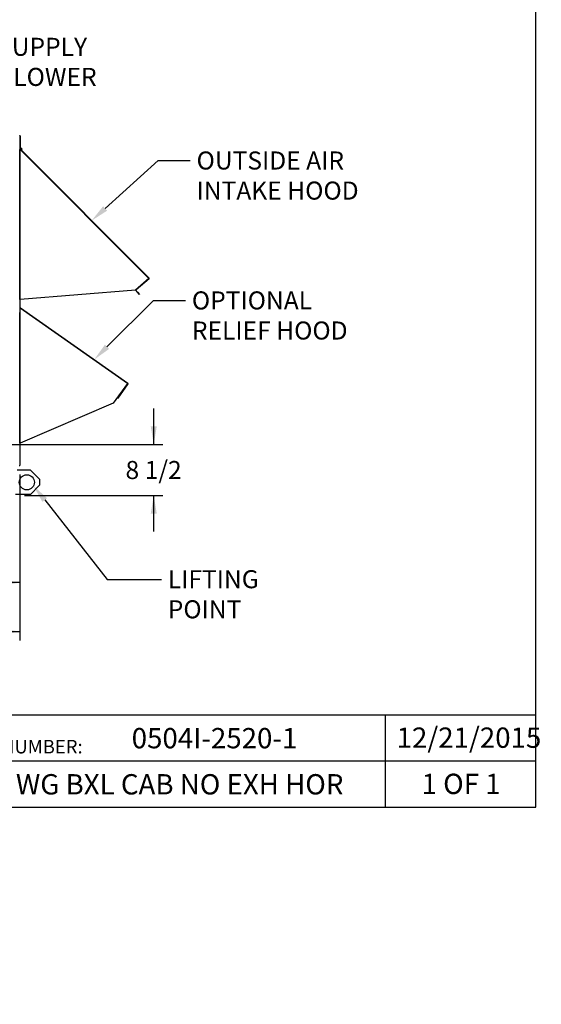
# Paper-space layout 'Layout1' of a CAD drawing. Units: inches. Extents: x 0 to 16.7, y -0.9 to 10.7.
# Drawn here: x 13.2 to 16.7, y -0.9 to 5.7 of the extents above; entities that cross this region are included whole.
import ezdxf
from ezdxf import colors
from ezdxf.entities.mleader import LeaderData, LeaderLine
from ezdxf.enums import TextEntityAlignment as Align
from ezdxf.math import Vec2, Vec3

# ---------------------------------------------------------------- set-up
doc = ezdxf.new("R2010")
doc.units = ezdxf.units.IN
doc.header["$MEASUREMENT"] = 0
for name, color, linetype in [('0501F-0465_LIFTI', 7, 'Continuous'), ('0506F-2484_EVAP_', 7, 'Continuous'), ('0510F-3145_TOP_P', 7, 'Continuous'), ('0703F-10383_RAIN', 7, 'Continuous'), ('0719F-0945_-_MES', 7, 'Continuous'), ('0719F-2724_RAIN_', 7, 'Continuous'), ('Default', 7, 'Continuous')]:
    doc.layers.add(name, color=color, linetype=linetype)
doc.styles.add('SEACAD_Arial', font='arial.ttf')
doc.dimstyles.new('HORIZ', dxfattribs={"dimtxt": 0.12, "dimasz": 0.12, "dimexe": 0.06, "dimexo": 0.06, "dimgap": 0.06, "dimtad": 0, "dimtih": 1, "dimtoh": 1, "dimdec": 3, "dimlfac": 25, "dimzin": 4, "dimdsep": 46, "dimlunit": 5, "dimtxsty": 'SEACAD_Arial', "dimblk1": '_SE_FILLED', "dimblk2": '_SE_FILLED', "dimsah": 1, "dimcen": 0.06, "dimadec": 0, "dimazin": 0, "dimtfac": 1, "dimtdec": 0, "dimtofl": 0, "dimtmove": 0, "dimatfit": 3, "dimfxl": 1, "dimtolj": 1, "dimtzin": 4, "dimarcsym": 0})

# ---------------------------------------------------------------- blocks, each defined once
blk = doc.blocks.new('SE1')
at = {"layer": '0501F-0465_LIFTI', "color": 7, "linetype": 'Continuous'}
for p, q in [((13.296, 2.6556), (13.206, 2.6556)), ((13.356, 2.5956), (13.296, 2.6556)), ((13.296, 2.4956), (13.356, 2.5556)), ((13.356, 2.5956), (13.356, 2.5556)), ((13.296, 2.4956), (13.196, 2.4956))]:
    blk.add_line(p, q, dxfattribs=at)
blk.add_circle((13.271, 2.5756), 0.05, dxfattribs=at)
at = {"layer": '0506F-2484_EVAP_', "color": 7, "linetype": 'Continuous'}
for p, q in [((13.2239, 4.8747), (13.2231, 4.8747)), ((13.2239, 4.8747), (13.2239, 2.6873)), ((13.2199, 2.6873), (13.2239, 2.6873))]:
    blk.add_line(p, q, dxfattribs=at)
at = {"layer": '0510F-3145_TOP_P', "color": 7, "linetype": 'Continuous'}
for p, q in [((13.2243, 4.8776), (13.2243, 4.8032)), ((13.2259, 4.8776), (13.2259, 4.8032)), ((13.2314, 4.795), (13.2252, 4.8012)), ((13.2325, 4.7961), (13.2263, 4.8023)), ((13.2314, 4.795), (13.2325, 4.7961)), ((13.2385, 4.7879), (13.2314, 4.795)), ((13.2325, 4.7961), (13.2396, 4.789)), ((13.2396, 4.789), (13.2385, 4.7879))]:
    blk.add_line(p, q, dxfattribs=at)
for centre, radius, start, end in [((13.2231, 4.8776), 0.00284, 0, 90), ((13.2231, 4.8776), 0.00124, 0, 90), ((13.2272, 4.8032), 0.00284, 180, 225), ((13.2272, 4.8032), 0.00124, 180, 225)]:
    blk.add_arc(centre, radius, start, end, dxfattribs=at)
at = {"layer": '0703F-10383_RAIN', "color": 7, "linetype": 'Continuous'}
for p, q in [((13.2263, 3.736), (13.2284, 3.7346)), ((13.2263, 3.7341), (13.2275, 3.7333)), ((13.2284, 3.7346), (13.2268, 3.7323)), ((13.941, 3.2321), (13.2268, 3.7323)), ((13.2268, 2.835), (13.2268, 3.7323)), ((13.2284, 3.7346), (13.9427, 3.2344)), ((13.2255, 2.835), (13.2255, 3.7036)), ((13.941, 3.2321), (13.8448, 3.101)), ((13.9421, 3.2314), (13.8749, 3.1354)), ((13.9434, 3.2305), (13.8762, 3.1345)), ((13.941, 3.2321), (13.9427, 3.2344)), ((13.8448, 3.101), (13.2268, 2.835)), ((13.8762, 3.1345), (13.8749, 3.1354)), ((13.2239, 2.835), (13.2255, 2.835)), ((13.2255, 2.835), (13.2268, 2.835))]:
    blk.add_line(p, q, dxfattribs=at)
for radius in [0.00124, 0.00284]:
    blk.add_arc((13.941, 3.2321), radius, 325, 55, dxfattribs=at)
at = {"layer": '0719F-0945_-_MES', "color": 7, "linetype": 'Continuous'}
for p, q in [((13.2239, 3.7874), (13.2263, 3.7874)), ((13.2263, 3.7874), (13.2263, 3.7905)), ((13.2263, 3.7074), (13.2263, 3.7874)), ((13.2239, 3.7074), (13.2263, 3.7074)), ((13.2239, 3.7036), (13.2263, 3.7036)), ((13.2263, 3.7036), (13.2263, 3.7074))]:
    blk.add_line(p, q, dxfattribs=at)
at = {"layer": '0719F-2724_RAIN_', "color": 7, "linetype": 'Continuous'}
for p, q in [((13.2243, 4.8734), (13.2239, 4.8734)), ((13.2239, 4.7886), (13.225, 4.7886)), ((13.2248, 4.7903), (13.2271, 4.7879)), ((13.225, 3.7905), (13.225, 4.7886)), ((13.2255, 4.8008), (13.2255, 4.7923)), ((13.2262, 4.7871), (13.2255, 4.7883)), ((13.2259, 4.7914), (13.2282, 4.7891)), ((13.2282, 4.7891), (13.2262, 4.7871)), ((14.0825, 3.9308), (13.2262, 4.7871)), ((13.2262, 3.7905), (13.2262, 4.7871)), ((13.2282, 4.7891), (14.0845, 3.9328)), ((14.0825, 3.9308), (13.9926, 3.8533)), ((14.0843, 3.9286), (13.9969, 3.8553)), ((14.0833, 3.9298), (14.0107, 3.869)), ((14.0825, 3.9308), (14.0845, 3.9328)), ((13.9926, 3.8533), (13.2262, 3.7905)), ((14.0066, 3.8394), (13.9956, 3.8525)), ((14.0078, 3.8404), (13.9968, 3.8535)), ((14.0066, 3.8394), (14.0078, 3.8404)), ((14.0195, 3.824), (14.0066, 3.8394)), ((14.0078, 3.8404), (14.0207, 3.8251)), ((14.0207, 3.8251), (14.0195, 3.824)), ((13.2239, 3.7905), (13.225, 3.7905)), ((13.225, 3.7905), (13.2262, 3.7905))]:
    blk.add_line(p, q, dxfattribs=at)
for centre, radius, start, end in [((13.2268, 4.7923), 0.00284, 180, 225), ((13.2268, 4.7923), 0.00124, 180, 225), ((14.0825, 3.9308), 0.00124, 310, 45), ((14.0825, 3.9308), 0.00284, 310, 45), ((13.9977, 3.8543), 0.00284, 155.14639, 220), ((13.9977, 3.8543), 0.00124, 130, 220)]:
    blk.add_arc(centre, radius, start, end, dxfattribs=at)
blk = doc.blocks.new('DMBLK3')
at = {"layer": 'Default', "linetype": 'Continuous'}
for points in [[(8.9131, 1.5635), (8.9131, 1.6035), (8.7931, 1.5835)], [(13.1039, 1.5635), (13.2239, 1.5835), (13.1039, 1.6035)]]:
    blk.add_hatch(color=7, dxfattribs=at).paths.add_polyline_path(points)
at = {"layer": 'Default', "color": 7, "linetype": 'Continuous'}
for p, q in [((8.7931, 2.6265), (8.7931, 1.5235)), ((13.2239, 2.6273), (13.2239, 1.5235)), ((8.7931, 1.5835), (10.9139, 1.5835)), ((11.5613, 1.5835), (13.2239, 1.5835))]:
    blk.add_line(p, q, dxfattribs=at)
at = {"layer": 'Default', "color": 7, "linetype": 'Continuous', "style": 'SEACAD_Arial'}
blk.add_text('110 3/4', height=0.12, dxfattribs=at).set_placement((10.9559, 1.6435), align=Align.TOP_LEFT)
blk = doc.blocks.new('_SE_FILLED')
at = {"color": 0}
blk.add_line((0, 0), (-1, 0), dxfattribs=at)
blk.add_solid([(0, 0), (-1, -0.1665), (-1, 0.1665), (0, 0)], dxfattribs=at)
blk = doc.blocks.new('DMBLK6')
at = {"layer": 'Default', "linetype": 'Continuous'}
for points in [[(11.8111, 1.8887), (11.8111, 1.9287), (11.6911, 1.9087)], [(13.1039, 1.8887), (13.2239, 1.9087), (13.1039, 1.9287)]]:
    blk.add_hatch(color=7, dxfattribs=at).paths.add_polyline_path(points)
at = {"layer": 'Default', "color": 7, "linetype": 'Continuous'}
for p, q in [((11.6911, 2.7667), (11.6911, 1.8487)), ((13.2239, 2.6273), (13.2239, 1.8487)), ((12.1807, 1.9087), (11.6911, 1.9087)), ((13.2239, 1.9087), (12.7343, 1.9087))]:
    blk.add_line(p, q, dxfattribs=at)
at = {"layer": 'Default', "color": 7, "linetype": 'Continuous', "style": 'SEACAD_Arial'}
blk.add_text('38 3/8', height=0.12, dxfattribs=at).set_placement((12.2227, 1.9687), align=Align.TOP_LEFT)
blk = doc.blocks.new('DMBLK7')
at = {"layer": 'Default', "linetype": 'Continuous'}
for points in [[(14.1349, 2.9467), (14.0949, 2.9467), (14.1149, 2.8267)], [(14.1349, 2.3682), (14.1149, 2.4882), (14.0949, 2.3682)]]:
    blk.add_hatch(color=7, dxfattribs=at).paths.add_polyline_path(points)
at = {"layer": 'Default', "color": 7, "linetype": 'Continuous'}
for p, q in [((14.1149, 2.8267), (14.1149, 3.0667)), ((11.7511, 2.8267), (14.1749, 2.8267)), ((13.256, 2.4882), (14.1749, 2.4882)), ((14.1149, 2.2482), (14.1149, 2.4882))]:
    blk.add_line(p, q, dxfattribs=at)
at = {"layer": 'Default', "color": 7, "linetype": 'Continuous', "style": 'SEACAD_Arial'}
blk.add_text('8 1/2', height=0.12, dxfattribs=at).set_placement((13.9271, 2.7174), align=Align.TOP_LEFT)
blk = doc.blocks.new('_DOT')
at = {"color": 0, "linetype": 'ByBlock', "lineweight": -2}
blk.add_line((-0.5, 0), (-1, 0), dxfattribs=at)
at = {"color": 0, "linetype": 'ByBlock', "const_width": 0.5}
blk.add_lwpolyline([(-0.25, 0, 1), (0.25, 0, 1)], format="xyb", close=True, dxfattribs=at)

psp = doc.layouts.get("Layout1")

# ---------------------------------------------------------------- linework, layer by layer
at = {"layer": 'Default', "color": 7, "linetype": 'Continuous'}
for p, q in [((16.655475, 0.416952), (16.655475, 10.663556)), ((12.454531, 1.028914), (16.655475, 1.028914)), ((15.655475, 0.416952), (15.655475, 1.028914)), ((12.454531, 0.724349), (16.655475, 0.724349)), ((0.405475, 0.416952), (16.655475, 0.416952))]:
    psp.add_line(p, q, dxfattribs=at)

# ---------------------------------------------------------------- block references
at = {"layer": 'Default'}
psp.add_blockref('SE1', (0, 0), dxfattribs=at)

# ---------------------------------------------------------------- dimensions: what is measured, and where the dimension line sits
at = {"layer": 'Default', "color": 7, "linetype": 'Continuous'}
for base, p1, p2, angle, picture, middle, dimtype in [((14.114879, 2.826669), (13.196034, 2.488229), (11.69113, 2.826669), 90, 'DMBLK7', (14.114879, 2.657449), 160), ((8.793118, 1.583486), (8.793118, 2.686469), (13.22393, 2.687341), 0.011276, 'DMBLK3', (11.237609, 1.583486), 161)]:
    dim = psp.add_linear_dim(base=base, p1=p1, p2=p2, angle=angle, text='\\A1;<>', dimstyle='HORIZ', dxfattribs=at)
    dim.commit()
    dim.dimension.update_dxf_attribs({"geometry": picture, "text_midpoint": middle, "dimtype": dimtype})
dim = psp.add_linear_dim(base=(11.69113, 1.908721), p1=(13.22393, 2.687341), p2=(11.69113, 2.826669), text='\\A1;<>', dimstyle='HORIZ', dxfattribs=at)
dim.commit()
dim.dimension.update_dxf_attribs({"geometry": 'DMBLK6', "text_midpoint": (12.45753, 1.908721), "dimtype": 160})

# ---------------------------------------------------------------- leaders
ml = psp.add_multileader_mtext('Standard', dxfattribs=at)
ml.set_content('{\\pxsm0.9;\\fArial|b0||i0||c0|p34;\\W1.;SUPPLY\\PBLOWER\\P}', color=256)
ml.set_leader_properties()
ml.build(insert=Vec2(0, 0))
ml.multileader.update_dxf_attribs({"dogleg_length": 0.248561, "arrow_head_size": 0.12})
ctx = ml.context
ctx.base_point, ctx.char_height, ctx.arrow_head_size, ctx.landing_gap_size = Vec3(13.031111, 5.469381), 0.12, 0.12, 0.042
notes = []
notes.append((ctx, [(0, (1, 1, 0), (12.78255, 5.469381), (1, 0), 0.248561, [(0, [(11.176675, 4.602666)], 0, [])])]))
ctx.mtext.insert = Vec3(13.073111, 5.530401)
ml = psp.add_multileader_mtext('Standard', dxfattribs=at)
ml.set_content('{\\pxsm0.9;\\fArial|b0||i0||c0|p34;\\W1.;OUTSIDE AIR\\PINTAKE HOOD\\P}', color=256)
ml.set_leader_properties()
ml.build(insert=Vec2(0, 0))
ml.multileader.update_dxf_attribs({"dogleg_length": 0.214013, "arrow_head_size": 0.12})
ctx = ml.context
ctx.base_point, ctx.char_height, ctx.arrow_head_size, ctx.landing_gap_size = Vec3(14.357747, 4.713701), 0.12, 0.12, 0.042
notes.append((ctx, [(0, (1, 1, 0), (14.143733, 4.713701), (1, 0), 0.214013, [(0, [(13.702154, 4.315142)], 0, [])])]))
ctx.mtext.insert = Vec3(14.399747, 4.774721)
ml = psp.add_multileader_mtext('Standard', dxfattribs=at)
ml.set_content('{\\pxsm0.9;\\fArial|b0||i0||c0|p34;\\W1.;OPTIONAL\\PRELIEF HOOD\\P}', color=256)
ml.set_leader_properties()
ml.build(insert=Vec2(0, 0))
ml.multileader.update_dxf_attribs({"dogleg_length": 0.214013, "arrow_head_size": 0.12})
ctx = ml.context
ctx.base_point, ctx.char_height, ctx.arrow_head_size, ctx.landing_gap_size = Vec3(14.326429, 3.783659), 0.12, 0.12, 0.042
notes.append((ctx, [(0, (1, 1, 0), (14.112415, 3.783659), (1, 0), 0.214013, [(0, [(13.718885, 3.391148)], 0, [])])]))
ctx.mtext.insert = Vec3(14.368429, 3.844679)
ml = psp.add_multileader_mtext('Standard', dxfattribs=at)
ml.set_content('{\\pxsm0.9;\\fArial|b0||i0||c0|p34;\\W1.;LIFTING\\PPOINT\\P}', color=256)
ml.set_leader_properties()
ml.build(insert=Vec2(0, 0))
ml.multileader.update_dxf_attribs({"dogleg_length": 0.36, "arrow_head_size": 0.12})
ctx = ml.context
ctx.base_point, ctx.char_height, ctx.arrow_head_size, ctx.landing_gap_size = Vec3(14.166201, 1.930503), 0.12, 0.12, 0.042
notes.append((ctx, [(0, (1, 1, 0), (13.806201, 1.930503), (1, 0), 0.36, [(0, [(13.315253, 2.552289)], 0, [])])]))
ctx.mtext.insert = Vec3(14.208201, 1.991523)
ml = psp.add_multileader_mtext('Standard', dxfattribs=at)
ml.set_content('{\\pxsm0.9;\\fArial|b0||i0||c0|p34;\\W1.;12/21/2015\\P}', color=256)
ml.set_leader_properties()
ml.set_arrow_properties(name='DOT')
ml.build(insert=Vec2(0, 0))
ml.multileader.update_dxf_attribs({"leader_type": 0, "dogleg_length": 0, "arrow_head_size": 0.135})
ctx = ml.context
ctx.base_point, ctx.char_height, ctx.arrow_head_size, ctx.landing_gap_size = Vec3(15.68249, 0.877062), 0.135, 0.135, 0.04725
notes.append((ctx, [(0, (0, 0, 0), (0, 0), (1, 0), 1, [])]))
ctx.mtext.insert = Vec3(15.72974, 0.94571)
ml = psp.add_multileader_mtext('Standard', dxfattribs=at)
ml.set_content('{\\pxsm0.9;\\fArial|b0||i0||c0|p34;\\W1.;0504I-2520-1\\P}', color=256)
ml.set_leader_properties()
ml.set_arrow_properties(name='DOT')
ml.build(insert=Vec2(0, 0))
ml.multileader.update_dxf_attribs({"leader_type": 0, "dogleg_length": 0, "arrow_head_size": 0.135})
ctx = ml.context
ctx.base_point, ctx.char_height, ctx.arrow_head_size, ctx.landing_gap_size = Vec3(13.920948, 0.873698), 0.135, 0.135, 0.04725
notes.append((ctx, [(0, (0, 0, 0), (0, 0), (1, 0), 1, [])]))
ctx.mtext.insert = Vec3(13.968198, 0.942345)
ml = psp.add_multileader_mtext('Standard', dxfattribs=at)
ml.set_content('{\\pxsm0.9;\\fArial|b0||i0||c0|p34;\\W1.;DRAWING NUMBER:\\P}', color=256)
ml.set_leader_properties()
ml.set_arrow_properties(name='DOT')
ml.build(insert=Vec2(0, 0))
ml.multileader.update_dxf_attribs({"leader_type": 0, "dogleg_length": 0, "arrow_head_size": 0.09})
ctx = ml.context
ctx.base_point, ctx.char_height, ctx.arrow_head_size, ctx.landing_gap_size = Vec3(12.486643, 0.817634), 0.09, 0.09, 0.0315
notes.append((ctx, [(0, (0, 0, 0), (0, 0), (1, 0), 1, [])]))
ctx.mtext.insert = Vec3(12.518143, 0.863399)
ml = psp.add_multileader_mtext('Standard', dxfattribs=at)
ml.set_content('{\\pxsm0.9;\\fArial|b0||i0||c0|p34;\\W1.;1 OF 1\\P}', color=256)
ml.set_leader_properties()
ml.set_arrow_properties(name='DOT')
ml.build(insert=Vec2(0, 0))
ml.multileader.update_dxf_attribs({"leader_type": 0, "dogleg_length": 0, "arrow_head_size": 0.135})
ctx = ml.context
ctx.base_point, ctx.char_height, ctx.arrow_head_size, ctx.landing_gap_size = Vec3(15.84848, 0.569887), 0.135, 0.135, 0.04725
notes.append((ctx, [(0, (0, 0, 0), (0, 0), (1, 0), 1, [])]))
ctx.mtext.insert = Vec3(15.89573, 0.638535)
ml = psp.add_multileader_mtext('Standard', dxfattribs=at)
ml.set_content('{\\pxsm0.9;\\fArial|b0||i0||c0|p34;\\W1.;PR WG BXL CAB NO EXH HOR\\P}', color=256)
ml.set_leader_properties()
ml.set_arrow_properties(name='DOT')
ml.build(insert=Vec2(0, 0))
ml.multileader.update_dxf_attribs({"leader_type": 0, "dogleg_length": 0, "arrow_head_size": 0.135})
ctx = ml.context
ctx.base_point, ctx.char_height, ctx.arrow_head_size, ctx.landing_gap_size = Vec3(12.876583, 0.567009), 0.135, 0.135, 0.04725
notes.append((ctx, [(0, (0, 0, 0), (0, 0), (1, 0), 1, [])]))
ctx.mtext.insert = Vec3(12.923833, 0.635657)
for ctx, leaders in notes:
    for number, flags, end, landing, length, lines in leaders:
        leader = LeaderData()
        leader.index, (leader.has_last_leader_line, leader.has_dogleg_vector, leader.attachment_direction) = number, flags
        leader.last_leader_point, leader.dogleg_vector, leader.dogleg_length = Vec3(end), Vec3(landing), length
        for number, points, colour, breaks in lines:
            line = LeaderLine()
            line.index, line.vertices, line.color, line.breaks = number, Vec3.list(points), colors.encode_raw_color(colour), breaks
            leader.lines.append(line)
        ctx.leaders.append(leader)

doc.saveas('drawing.dxf')
